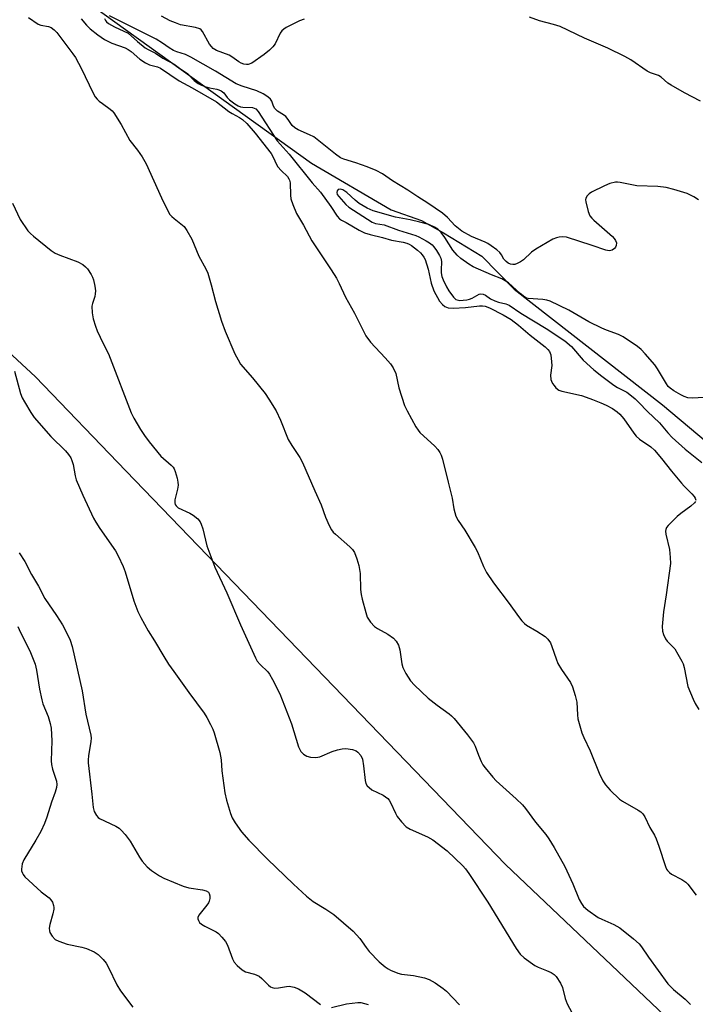
# Model space of a CAD drawing. Units: inches. Extents: x 1321762 to 1327762, y 521447 to 525447.
# Drawn here: x 1324859 to 1325059, y 524278 to 524569 of the extents above; entities that cross this region are included whole.
import ezdxf

# ---------------------------------------------------------------- set-up
doc = ezdxf.new("R2010")
doc.units = ezdxf.units.IN
doc.header["$MEASUREMENT"] = 0
for name, color, linetype in [('HYDRO-Single Line Stream', 4, 'Continuous'), ('NTRL-Trees', 3, 'Continuous'), ('Undefined', 1, 'Continuous')]:
    doc.layers.add(name, color=color, linetype=linetype)

msp = doc.modelspace()

# ---------------------------------------------------------------- linework, layer by layer
at = {"layer": 'HYDRO-Single Line Stream'}
msp.add_lwpolyline([(1324877.59, 524575.7), (1324945.36, 524526.91), (1324968.97, 524513.07), (1324977.98, 524509.97), (1324984.54, 524506.28), (1324995.9, 524499.36), (1325005.42, 524489.61), (1325049.38, 524455.34), (1325180.64, 524345.23)], dxfattribs=at)
at = {"layer": 'NTRL-Trees'}
msp.add_polyline3d([(1325251.37, 523948.56, 0), (1325226.37, 523969.39, 0), (1325184.7, 523994.39, 0), (1325176.37, 524027.73, 0), (1325157.12, 524122.28, 0), (1325101.24, 524225.86, 0), (1325002.86, 524319.11, 0), (1324890.35, 524435.82, 0), (1324863.53, 524463.64, 0), (1324816.04, 524507.54, 0), (1324793.13, 524568.64, 0), (1324805.54, 524598.24, 0)], dxfattribs=at)
at = {"layer": 'Undefined'}
for points, elevation in [([(1324861.47, 524570.13), (1324864.32, 524568.15), (1324865.11, 524567.85), (1324867.43, 524567.41), (1324868.22, 524567.11), (1324869.11, 524566.46), (1324869.89, 524565.61), (1324874.66, 524559.38), (1324875.45, 524558.23), (1324877.19, 524554.89), (1324880.54, 524547.89), (1324881.26, 524546.6), (1324881.82, 524545.92), (1324882.47, 524545.32), (1324883.4, 524544.57), (1324885.68, 524542.98), (1324886.27, 524542.46), (1324886.76, 524541.89), (1324888.91, 524538.4), (1324891.53, 524533.64), (1324893.83, 524530.82), (1324895.18, 524528.84), (1324896.32, 524526.75), (1324900.89, 524516.71), (1324902.7, 524513.02), (1324903.42, 524511.76), (1324903.98, 524511.1), (1324904.64, 524510.5), (1324907.59, 524508.19), (1324908.46, 524507.04), (1324909.87, 524504.43), (1324912.01, 524499.39), (1324914, 524495.61), (1324914.59, 524494.32), (1324915.61, 524490.93), (1324916.88, 524485.93), (1324918.7, 524480.14), (1324919.8, 524477.14), (1324922.61, 524470.49), (1324923.58, 524468.66), (1324924.36, 524467.4), (1324927.88, 524463.35), (1324931.59, 524458.72), (1324932.74, 524457.03), (1324934.88, 524453.55), (1324936.16, 524450.78), (1324938.48, 524445.04), (1324939.52, 524443.31), (1324941.88, 524439.76), (1324942.69, 524438.24), (1324946.33, 524429.82), (1324948.25, 524425.7), (1324949.55, 524422.02), (1324950.6, 524419.58), (1324951.27, 524418.29), (1324951.81, 524417.6), (1324952.45, 524416.99), (1324956.77, 524413.27), (1324957.5, 524412.48), (1324958.08, 524411.61), (1324958.85, 524409.73), (1324959.43, 524407.77), (1324959.76, 524405.4), (1324959.94, 524400.61), (1324960.07, 524399.15), (1324960.36, 524397.78), (1324961.44, 524393.83), (1324961.91, 524392.45), (1324962.86, 524390.96), (1324964.03, 524389.64), (1324964.97, 524389.04), (1324968.02, 524387.44), (1324969.67, 524386.16), (1324970.44, 524385.31), (1324971.11, 524384.09), (1324971.57, 524382.75), (1324972.19, 524378.63), (1324972.45, 524377.49), (1324973.32, 524375.71), (1324974.68, 524373.55), (1324975.88, 524372.28), (1324979.92, 524368.47), (1324982.66, 524366.35), (1324986.21, 524363.78), (1324986.85, 524363.24), (1324987.65, 524362.41), (1324991.65, 524357.6), (1324993.38, 524355.21), (1324993.9, 524354.19), (1324994.87, 524351.51), (1324995.64, 524349.7), (1324996.16, 524348.71), (1324996.85, 524347.75), (1324999.13, 524345.02), (1325000.13, 524343.94), (1325006.03, 524338.65), (1325007.93, 524336.83), (1325008.85, 524335.7), (1325011.74, 524331.7), (1325014.82, 524328.07), (1325015.77, 524326.71), (1325017.32, 524324.23), (1325020.44, 524318.58), (1325022.84, 524313.45), (1325024.76, 524308.76), (1325025.36, 524307.6), (1325025.97, 524306.75), (1325027.27, 524305.64), (1325030.39, 524303.48), (1325031.43, 524302.94), (1325034.96, 524301.41), (1325036.74, 524300.37), (1325040.86, 524297.11), (1325042.53, 524295.62), (1325043.19, 524294.79), (1325045.29, 524291.74), (1325051.05, 524283.76), (1325052.67, 524282.08), (1325056.1, 524279.28), (1325057.69, 524277.7)], 422), ([(1324877.13, 524569.74), (1324878.62, 524567.87), (1324879.73, 524566.71), (1324881.98, 524564.93), (1324883.96, 524563.61), (1324886.18, 524562.45), (1324890.1, 524561.08), (1324891.06, 524560.62), (1324891.91, 524560.03), (1324894.43, 524557.78), (1324896.14, 524556.63), (1324897.35, 524556.06), (1324899.76, 524555.46), (1324900.64, 524555.09), (1324906.13, 524551.32), (1324909.95, 524549.25), (1324917.24, 524545.12), (1324920.91, 524542.2), (1324921.82, 524541.64), (1324924.02, 524540.52), (1324924.96, 524539.86), (1324926.17, 524538.65), (1324928.64, 524535.84), (1324933.42, 524529.76), (1324934.04, 524528.76), (1324934.97, 524526.58), (1324935.42, 524525.85), (1324936.34, 524524.77), (1324938.23, 524522.95), (1324938.68, 524522.34), (1324938.88, 524521.92), (1324939.05, 524521.12), (1324939.17, 524517.45), (1324939.29, 524516.33), (1324939.79, 524514.68), (1324940.9, 524512), (1324942.97, 524508.55), (1324945.44, 524503.97), (1324951.24, 524495.29), (1324952.74, 524492.82), (1324953.54, 524491.3), (1324955.41, 524487.28), (1324958.14, 524482.46), (1324961.51, 524475.74), (1324962.84, 524473.92), (1324967.24, 524469.3), (1324968.76, 524467.48), (1324969.62, 524466.28), (1324970.33, 524464.58), (1324971.23, 524460.42), (1324972.93, 524455.12), (1324973.71, 524453.52), (1324976.33, 524448.85), (1324976.96, 524447.86), (1324977.51, 524447.19), (1324981.93, 524443.1), (1324982.84, 524442.11), (1324983.45, 524441.18), (1324983.81, 524440.39), (1324984.17, 524439.28), (1324985.92, 524432.46), (1324987.03, 524427.67), (1324987.53, 524424.57), (1324988.2, 524422.33), (1324988.83, 524421.04), (1324990.83, 524418.18), (1324993.91, 524413.07), (1324994.54, 524411.74), (1324996.35, 524407.41), (1324997.24, 524405.62), (1324999.28, 524402.57), (1325004.01, 524396.52), (1325006.71, 524392.65), (1325007.75, 524391.35), (1325008.5, 524390.58), (1325009.15, 524390.09), (1325012.17, 524388.33), (1325014.63, 524386.69), (1325015.46, 524385.92), (1325016.2, 524384.83), (1325016.66, 524383.77), (1325017.85, 524380.07), (1325018.4, 524378.69), (1325019.47, 524376.89), (1325022.11, 524373.07), (1325022.75, 524371.78), (1325023.51, 524369.23), (1325023.98, 524367.21), (1325024.23, 524363.48), (1325024.37, 524362.34), (1325025.54, 524358.15), (1325026.07, 524356.8), (1325027.94, 524352.86), (1325030.67, 524346.22), (1325031.77, 524343.94), (1325032.48, 524342.74), (1325033.86, 524341.19), (1325036.64, 524338.49), (1325037.52, 524337.9), (1325042.25, 524335.27), (1325042.96, 524334.8), (1325043.56, 524334.21), (1325044.14, 524333.24), (1325045.67, 524330.11), (1325047.03, 524327.8), (1325047.56, 524326.75), (1325048.35, 524324.57), (1325050.3, 524318.53), (1325050.64, 524317.8), (1325050.93, 524317.37), (1325051.46, 524316.81), (1325052.07, 524316.32), (1325055.19, 524314.74), (1325056.36, 524313.95), (1325056.98, 524313.35), (1325059.4, 524310.03)], 420), ([(1324883.99, 524569.82), (1324884.27, 524569.23), (1324884.59, 524568.86), (1324885.22, 524568.34), (1324886.98, 524567.32), (1324891.05, 524565.41), (1324893.75, 524563.01), (1324896.04, 524561.16), (1324896.99, 524560.57), (1324899.13, 524559.53), (1324901.34, 524558.05), (1324904.65, 524556.26), (1324906.63, 524554.77), (1324908.56, 524553.47), (1324910.63, 524551.39), (1324911.8, 524550.56), (1324912.77, 524550.03), (1324914.03, 524549.52), (1324915.11, 524549.24), (1324917.35, 524548.86), (1324917.89, 524548.71), (1324918.58, 524548.38), (1324919.37, 524547.77), (1324920.37, 524546.44), (1324921.09, 524545.72), (1324922.6, 524544.51), (1324923.63, 524543.9), (1324924.3, 524543.67), (1324925.05, 524543.54), (1324927.89, 524543.39), (1324928.4, 524543.27), (1324928.85, 524543.03), (1324929.56, 524542.22), (1324935.2, 524533.57), (1324938.77, 524529.64), (1324945.56, 524521.1), (1324948, 524518.38), (1324951.11, 524514.13), (1324952.94, 524511.24), (1324953.65, 524510.41), (1324954.26, 524510.02), (1324955.67, 524509.33), (1324959.52, 524507.08), (1324961.05, 524506.31), (1324962.71, 524505.78), (1324966.46, 524504.87), (1324969.04, 524504.13), (1324972.54, 524503.53), (1324973.67, 524503.26), (1324974.29, 524502.99), (1324974.97, 524502.56), (1324976.81, 524501.12), (1324977.66, 524500.36), (1324978.2, 524499.77), (1324978.66, 524499.11), (1324979.03, 524498.35), (1324979.93, 524495.57), (1324980.81, 524491.34), (1324981.65, 524489.11), (1324983.33, 524486.07), (1324984.16, 524485.04), (1324984.92, 524484.43), (1324985.92, 524484.06), (1324987.32, 524483.96), (1324991.03, 524484.16), (1324995.17, 524484.64), (1324996.05, 524484.66), (1324996.83, 524484.56), (1324998.15, 524484.06), (1325002.19, 524482.03), (1325004.56, 524480.58), (1325006.78, 524478.97), (1325010.19, 524475.99), (1325014.62, 524472.51), (1325015.41, 524471.76), (1325015.91, 524471.15), (1325016.15, 524470.67), (1325016.3, 524470.13), (1325016.56, 524468.12), (1325016.57, 524466.96), (1325016.24, 524464.16), (1325016.34, 524462.88), (1325016.47, 524462.39), (1325016.81, 524461.68), (1325017.27, 524461.02), (1325017.82, 524460.41), (1325018.71, 524459.72), (1325019.53, 524459.34), (1325025.43, 524458.06), (1325026.81, 524457.64), (1325028.69, 524456.92), (1325031.1, 524455.96), (1325032.71, 524455.2), (1325034.58, 524454.22), (1325035.97, 524453.29), (1325036.81, 524452.56), (1325037.93, 524451.22), (1325040.89, 524446.96), (1325041.59, 524446.07), (1325042.63, 524445.15), (1325045.98, 524442.87), (1325047.09, 524441.92), (1325049.14, 524439.48), (1325052.07, 524435.71), (1325055.08, 524432.09), (1325055.86, 524431.21), (1325058.14, 524428.99), (1325058.84, 524428.17), (1325059.12, 524427.71), (1325059.28, 524427.09)], 418), ([(1325060.08, 524516.06), (1325058.69, 524517.01), (1325056.7, 524517.97), (1325052.77, 524519.16), (1325050.5, 524519.73), (1325047.99, 524519.98), (1325041.85, 524520.26), (1325036.9, 524521.26), (1325036.05, 524521.33), (1325035.49, 524521.29), (1325033.83, 524520.92), (1325032.25, 524520.25), (1325028.38, 524518.3), (1325027.67, 524517.81), (1325027.06, 524517.22), (1325026.67, 524516.54), (1325026.61, 524516.03), (1325026.66, 524515.49), (1325027.37, 524512.66), (1325027.91, 524511.34), (1325028.43, 524510.68), (1325029.06, 524510.08), (1325034.56, 524505.22), (1325035.1, 524504.64), (1325035.51, 524503.99), (1325035.75, 524503.29), (1325035.72, 524502.57), (1325035.5, 524502.09), (1325035.16, 524501.65), (1325034.53, 524501.19), (1325034.08, 524501.04), (1325033.63, 524501), (1325032.63, 524501.18), (1325028.57, 524502.58), (1325021, 524504.99), (1325019.88, 524505.12), (1325018.77, 524505.04), (1325017.97, 524504.86), (1325016.91, 524504.39), (1325011.84, 524501.45), (1325010.59, 524500.54), (1325008.26, 524498.32), (1325007.34, 524497.67), (1325006.36, 524497.19), (1325005.61, 524496.94), (1325005.1, 524496.87), (1325004.38, 524497.01), (1325003.68, 524497.31), (1325003.06, 524497.76), (1325002.39, 524498.53), (1325001.69, 524499.8), (1325001.16, 524500.47), (1325000.28, 524501.23), (1324998.62, 524502.46), (1324997.64, 524503.11), (1324996.88, 524503.51), (1324992.8, 524505.17), (1324989.95, 524506.83), (1324987.97, 524508.35), (1324985.73, 524510.81), (1324984.22, 524512.11), (1324979.83, 524515.1), (1324976.9, 524516.93), (1324973.92, 524518.94), (1324969.37, 524521.71), (1324966.39, 524523.79), (1324964.57, 524524.74), (1324961.83, 524525.84), (1324958.48, 524527.03), (1324954.98, 524528.14), (1324954.01, 524528.56), (1324952.44, 524529.57), (1324947, 524534), (1324946.05, 524534.7), (1324944.79, 524535.35), (1324941.39, 524536.86), (1324940.41, 524537.38), (1324939.66, 524538.08), (1324938.45, 524539.85), (1324937.71, 524540.73), (1324937.04, 524541.27), (1324935.31, 524542.37), (1324934.48, 524543.11), (1324934.09, 524543.8), (1324933.57, 524545.31), (1324933.2, 524545.86), (1324932.41, 524546.56), (1324931.05, 524547.49), (1324929.21, 524548.38), (1324924.79, 524549.73), (1324923.07, 524550.43), (1324916.94, 524554.21), (1324909.6, 524558.35), (1324908.03, 524559.1), (1324905.44, 524559.94), (1324904.44, 524560.36), (1324903.2, 524561.09), (1324901.2, 524562.52), (1324899.28, 524563.63), (1324885.52, 524570.56)], 418), ([(1324943.19, 524569.61), (1324941.85, 524569.08), (1324937.87, 524567.13), (1324937.14, 524566.69), (1324936.54, 524566.12), (1324936.11, 524565.42), (1324934.61, 524562.33), (1324933.93, 524561.43), (1324932.94, 524560.41), (1324931.3, 524559.15), (1324927.67, 524556.61), (1324926.64, 524556.19), (1324926.11, 524556.15), (1324925.29, 524556.25), (1324924.51, 524556.52), (1324923.81, 524556.92), (1324921.8, 524558.45), (1324920.99, 524558.95), (1324917.25, 524560.33), (1324916.25, 524560.92), (1324915.68, 524561.5), (1324915.17, 524562.17), (1324913.01, 524566), (1324912.65, 524566.42), (1324912.24, 524566.73), (1324910.97, 524567.14), (1324906.58, 524567.96), (1324905.02, 524568.47), (1324903.46, 524569.15), (1324900.92, 524570.53)], 420), ([(1325060.66, 524545.27), (1325055.91, 524547.78), (1325052.01, 524550.02), (1325051.02, 524550.67), (1325048.98, 524552.4), (1325048.26, 524552.88), (1325045.86, 524553.72), (1325044.86, 524554.22), (1325040.07, 524557.52), (1325038.27, 524558.56), (1325033.21, 524561.05), (1325026.25, 524563.96), (1325019.04, 524567.42), (1325017.13, 524568.05), (1325012.95, 524569.12), (1325009.99, 524570.2)], 420), ([(1325063.61, 524457.63), (1325058.24, 524457.31), (1325056.97, 524457.42), (1325055.89, 524457.77), (1325054.86, 524458.28), (1325052.76, 524459.51), (1325051.66, 524460.26), (1325051.09, 524460.82), (1325050.57, 524461.52), (1325047.9, 524466), (1325047.14, 524467.15), (1325044.26, 524470.46), (1325043.06, 524471.71), (1325042.03, 524472.62), (1325037.78, 524475.5), (1325036.38, 524476.2), (1325032.86, 524477.44), (1325031.48, 524478.04), (1325027.61, 524479.97), (1325021.64, 524483.34), (1325016.13, 524486.06), (1325015.11, 524486.39), (1325013.95, 524486.58), (1325009.64, 524486.83), (1325009.11, 524486.96), (1325008.61, 524487.21), (1325007.21, 524488.28), (1325003.72, 524491.44), (1325002.79, 524492.12), (1325001.78, 524492.63), (1324998.71, 524493.87), (1324993.25, 524496.24), (1324992.02, 524497), (1324989.68, 524498.73), (1324988.58, 524499.68), (1324987.29, 524501.19), (1324984.88, 524504.94), (1324983.8, 524506.36), (1324982.81, 524507.37), (1324981.88, 524508.02), (1324980.12, 524508.72), (1324977.52, 524509.48), (1324974.58, 524510.16), (1324970.29, 524510.93), (1324963.63, 524512.8), (1324961.87, 524513.61), (1324959.45, 524515.04), (1324958.27, 524515.95), (1324955.85, 524518.21), (1324954.66, 524519.02), (1324953.94, 524519.24), (1324953.32, 524519.17), (1324952.94, 524518.77), (1324952.83, 524518.21), (1324953.02, 524517.7), (1324953.45, 524517.09), (1324955.56, 524514.7), (1324956.39, 524513.87), (1324963.36, 524509.5), (1324964.36, 524509.11), (1324966.88, 524508.67), (1324971.2, 524507.07), (1324976.33, 524505.5), (1324977.22, 524505.11), (1324979.36, 524503.92), (1324980.33, 524503.33), (1324981.11, 524502.73), (1324981.62, 524502.17), (1324982.44, 524501.02), (1324983.34, 524499.58), (1324983.69, 524498.83), (1324983.87, 524497.79), (1324983.78, 524495.25), (1324983.83, 524494.45), (1324984.03, 524493.41), (1324984.43, 524492.36), (1324985.43, 524490.32), (1324986.12, 524489.11), (1324987.5, 524487.24), (1324988.19, 524486.58), (1324988.59, 524486.41), (1324989.3, 524486.29), (1324990.37, 524486.31), (1324991.44, 524486.44), (1324992.24, 524486.64), (1324993, 524486.95), (1324995.09, 524488.17), (1324995.55, 524488.26), (1324996.27, 524488.12), (1324996.96, 524487.79), (1324998.47, 524486.76), (1324999.67, 524486.12), (1325000.85, 524485.71), (1325002.94, 524485.31), (1325003.97, 524484.86), (1325007.46, 524482.47), (1325014.95, 524477.99), (1325020.5, 524474.31), (1325022.42, 524472.64), (1325025.89, 524468.54), (1325029.08, 524465.68), (1325031.4, 524463.81), (1325034.97, 524461.18), (1325036.11, 524460.44), (1325038.82, 524459.07), (1325039.77, 524458.39), (1325041.33, 524457.07), (1325042.37, 524456.07), (1325044.94, 524453.37), (1325048.51, 524449.98), (1325050.97, 524447.06), (1325052.31, 524445.68), (1325056.17, 524442.25), (1325061.11, 524438.28)], 416), ([(1324856.71, 524515.13), (1324859.05, 524510.24), (1324861.31, 524506.92), (1324862.07, 524506.06), (1324862.94, 524505.29), (1324868.23, 524501.11), (1324869.41, 524500.27), (1324870.72, 524499.64), (1324876.12, 524497.69), (1324877.55, 524496.95), (1324878.37, 524496.26), (1324878.93, 524495.68), (1324880.07, 524493.99), (1324880.45, 524493.21), (1324880.71, 524492.41), (1324881.11, 524490.48), (1324881.3, 524489.09), (1324881.27, 524488.25), (1324881.13, 524487.42), (1324880.43, 524485.4), (1324880.28, 524484.59), (1324880.3, 524482.56), (1324880.61, 524480.85), (1324881.32, 524478.64), (1324881.85, 524477.27), (1324883.62, 524473.47), (1324885.16, 524470.47), (1324885.73, 524469.18), (1324891.92, 524452.95), (1324892.73, 524451.38), (1324894.66, 524448.06), (1324895.87, 524446.22), (1324897.2, 524444.42), (1324900.74, 524440.18), (1324903.78, 524437.46), (1324904.34, 524436.85), (1324904.64, 524436.38), (1324904.96, 524435.58), (1324905.51, 524433.59), (1324905.76, 524432.44), (1324905.84, 524431.58), (1324905.66, 524430.34), (1324904.89, 524427.15), (1324904.83, 524426.32), (1324904.95, 524425.82), (1324905.22, 524425.38), (1324905.83, 524424.86), (1324909.26, 524423.25), (1324910.28, 524422.66), (1324911.65, 524421.57), (1324912.36, 524420.7), (1324912.69, 524419.94), (1324913.11, 524418.58), (1324914.38, 524413.59), (1324916.73, 524407.29), (1324920.31, 524399.63), (1324924.35, 524390.11), (1324928.73, 524380.37), (1324929.28, 524379.44), (1324930.14, 524378.37), (1324932.41, 524376.21), (1324932.96, 524375.55), (1324933.84, 524374.01), (1324935.97, 524369.73), (1324939.45, 524360.78), (1324941.56, 524353.98), (1324941.86, 524353.21), (1324942.23, 524352.59), (1324943.01, 524351.85), (1324944.01, 524351.27), (1324945.07, 524350.97), (1324946.45, 524350.85), (1324947.26, 524350.92), (1324947.81, 524351.06), (1324951.52, 524352.66), (1324953.12, 524353.16), (1324954.47, 524353.46), (1324955.58, 524353.47), (1324957.54, 524353.18), (1324958.58, 524352.84), (1324959.14, 524352.44), (1324959.99, 524351.43), (1324960.45, 524350.39), (1324960.83, 524348.43), (1324961.29, 524344), (1324961.49, 524343.17), (1324961.88, 524342.5), (1324962.43, 524341.93), (1324963.27, 524341.28), (1324966.61, 524339.66), (1324967.34, 524339.22), (1324967.98, 524338.68), (1324968.35, 524338.26), (1324968.8, 524337.53), (1324970.25, 524334.35), (1324970.8, 524333.33), (1324972.03, 524331.77), (1324973.42, 524330.34), (1324974.65, 524329.59), (1324979.79, 524327.33), (1324981.32, 524326.43), (1324985.61, 524323.19), (1324990.24, 524318.73), (1324990.98, 524317.86), (1324992, 524316.44), (1324997.62, 524307.96), (1325006.06, 524294.29), (1325007.2, 524292.63), (1325008.45, 524291.48), (1325011.56, 524289.26), (1325012.6, 524288.73), (1325015.07, 524287.78), (1325016.39, 524287.18), (1325017.33, 524286.56), (1325017.9, 524285.93), (1325019.17, 524283.99), (1325019.82, 524282.7), (1325020.58, 524279.43), (1325021.2, 524277.85), (1325022.51, 524275.35)], 424), ([(1324857.35, 524465.33), (1324859.14, 524458.69), (1324859.62, 524457.46), (1324860.27, 524456.21), (1324862.18, 524453.02), (1324863.2, 524451.6), (1324868.12, 524445.93), (1324872.46, 524441.76), (1324873.38, 524440.59), (1324874.02, 524439.59), (1324874.36, 524438.8), (1324874.67, 524437.69), (1324875.26, 524434.26), (1324875.57, 524433.14), (1324877.59, 524428.6), (1324880.76, 524421.78), (1324881.42, 524420.55), (1324882.64, 524418.66), (1324887.24, 524412.06), (1324888.06, 524410.56), (1324889.54, 524407.48), (1324890.14, 524405.83), (1324892.68, 524397.31), (1324893.87, 524394.13), (1324894.8, 524392.29), (1324896.98, 524388.42), (1324898.83, 524385.46), (1324901.58, 524380.76), (1324903.02, 524378.51), (1324904.52, 524376.3), (1324909.04, 524370.07), (1324913.59, 524364), (1324914.36, 524362.74), (1324915.46, 524360.61), (1324916.11, 524359.27), (1324916.52, 524358.18), (1324918.23, 524352.35), (1324918.55, 524350.16), (1324918.83, 524346.94), (1324919.71, 524340.43), (1324920.21, 524338.19), (1324921.37, 524334.31), (1324921.87, 524332.96), (1324922.75, 524331.45), (1324924.58, 524328.8), (1324926.8, 524326.33), (1324932.34, 524320.78), (1324940, 524313.32), (1324943.85, 524309.73), (1324945.84, 524308.14), (1324949.66, 524305.88), (1324951.99, 524304.29), (1324957.73, 524299.44), (1324959.72, 524297.25), (1324961.58, 524294.56), (1324962.49, 524293.39), (1324965.47, 524290.29), (1324967.18, 524288.83), (1324968.08, 524288.2), (1324968.82, 524287.8), (1324970.94, 524286.96), (1324972.06, 524286.7), (1324975.58, 524286.31), (1324978.9, 524285.59), (1324980.23, 524285.12), (1324981.99, 524284.05), (1324984.44, 524282.39), (1324985.36, 524281.66), (1324989.27, 524277.54)], 426), ([(1325059.18, 524426.67), (1325058.89, 524426.26), (1325057.83, 524425.31), (1325054.9, 524423.19), (1325053.8, 524422.25), (1325051.08, 524419.62), (1325050.59, 524418.95), (1325050.39, 524418.44), (1325050.33, 524417.89), (1325050.42, 524417.05), (1325051.47, 524412.44), (1325051.71, 524410.07), (1325051.78, 524408.29), (1325050.55, 524399.02), (1325049.74, 524393.98), (1325049.35, 524389.69), (1325049.38, 524388.28), (1325049.68, 524387.25), (1325050.3, 524386.04), (1325050.84, 524385.36), (1325053.05, 524383.01), (1325054.01, 524381.51), (1325055.15, 524379.42), (1325055.52, 524378.62), (1325055.84, 524377.52), (1325056.98, 524371.9), (1325058.48, 524368.14), (1325059.12, 524366.83), (1325060.16, 524365.03)], 418), ([(1324858.66, 524411.54), (1324860.43, 524408.94), (1324862.36, 524405.06), (1324864.43, 524401.61), (1324866.31, 524398), (1324869.79, 524392.92), (1324871.57, 524390.14), (1324872.67, 524388.1), (1324873.78, 524385.65), (1324874.39, 524383.72), (1324877.42, 524370.57), (1324878.48, 524363.7), (1324879.95, 524357.45), (1324880.04, 524356.62), (1324880, 524355.58), (1324879.22, 524351.37), (1324879.15, 524350.2), (1324879.18, 524349.32), (1324880.29, 524340.02), (1324880.68, 524335.99), (1324880.95, 524334.9), (1324881.61, 524333.7), (1324882.15, 524333.09), (1324882.57, 524332.8), (1324887.37, 524330.47), (1324888.33, 524329.89), (1324888.99, 524329.33), (1324890.15, 524327.99), (1324891.6, 524326.11), (1324894.36, 524321.35), (1324895.16, 524320.17), (1324896.62, 524318.44), (1324897.93, 524317.37), (1324900.31, 524315.82), (1324901.55, 524315.12), (1324907.32, 524312.74), (1324909.01, 524312.25), (1324913.02, 524311.69), (1324914.11, 524311.33), (1324914.79, 524310.93), (1324915.06, 524310.56), (1324915.23, 524309.85), (1324915.23, 524309.06), (1324915.08, 524308.29), (1324914.83, 524307.79), (1324914.33, 524307.07), (1324911.97, 524304.16), (1324911.68, 524303.47), (1324911.69, 524303.02), (1324911.83, 524302.56), (1324912.2, 524301.93), (1324912.79, 524301.43), (1324913.73, 524300.89), (1324917.13, 524299.23), (1324917.81, 524298.71), (1324918.81, 524297.67), (1324919.9, 524296.32), (1324920.51, 524295.25), (1324921.99, 524291.18), (1324922.46, 524290.22), (1324923.37, 524289.18), (1324924.84, 524287.9), (1324925.78, 524287.38), (1324928.51, 524286.63), (1324929.84, 524286.05), (1324930.6, 524285.41), (1324932.58, 524283.4), (1324933.22, 524282.9), (1324933.7, 524282.69), (1324934.46, 524282.56), (1324935.54, 524282.57), (1324937.96, 524283.04), (1324938.77, 524283.07), (1324940.18, 524282.78), (1324941.55, 524282.28), (1324943.45, 524281.12), (1324948.07, 524277.67)], 428), ([(1324858.3, 524389.62), (1324859.07, 524387.93), (1324861.91, 524382.42), (1324863.42, 524378.51), (1324863.85, 524376.77), (1324864.76, 524371.14), (1324865.38, 524367.92), (1324865.73, 524366.79), (1324867.29, 524362.96), (1324867.89, 524360.95), (1324868.19, 524359.51), (1324868.39, 524355.84), (1324868.22, 524349.86), (1324868.26, 524348.78), (1324868.54, 524347.35), (1324869.77, 524343.84), (1324869.86, 524342.85), (1324869.74, 524342), (1324869.35, 524340.61), (1324868.27, 524337.63), (1324866.94, 524333.16), (1324866.26, 524331.28), (1324865.1, 524328.88), (1324863.69, 524326.36), (1324860.13, 524320.58), (1324859.64, 524319.35), (1324859.39, 524317.8), (1324859.43, 524317.3), (1324859.65, 524316.59), (1324859.88, 524316.15), (1324860.41, 524315.47), (1324865.21, 524311.09), (1324867.62, 524309.26), (1324868.14, 524308.69), (1324868.55, 524307.98), (1324868.93, 524306.96), (1324869.01, 524306.43), (1324868.99, 524305.9), (1324868.7, 524304.55), (1324867.75, 524301.36), (1324867.6, 524300.29), (1324867.69, 524299.47), (1324867.83, 524298.97), (1324868.47, 524297.87), (1324869.42, 524296.94), (1324870.45, 524296.43), (1324872.97, 524295.59), (1324877.27, 524294.69), (1324878.67, 524294.31), (1324880.95, 524293.28), (1324882.11, 524292.45), (1324883.59, 524291.03), (1324884.5, 524289.9), (1324885.19, 524288.62), (1324887.62, 524283.47), (1324888.71, 524281.77), (1324892.44, 524276.89)], 430), ([(1324951.27, 524276.8), (1324955.75, 524277.83), (1324959.15, 524278.26), (1324959.99, 524278.23), (1324961.07, 524278), (1324962.13, 524277.66)], 428)]:
    msp.add_lwpolyline(points, dxfattribs=dict(at, elevation=elevation))

doc.saveas('drawing.dxf')
